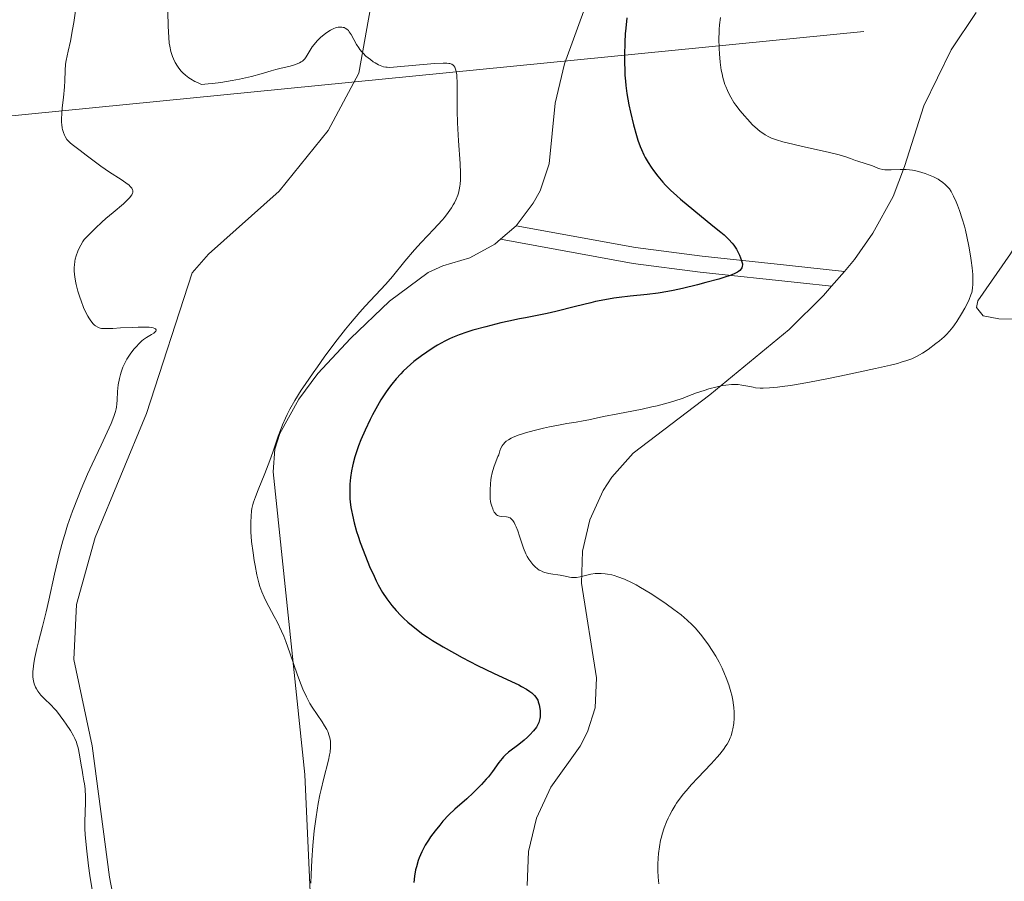
# Model space of a CAD drawing. Units: metres. Extents: x 622261 to 629234, y 4660096 to 4664845.
# Drawn here: x 622924 to 623077, y 4661180 to 4661314 of the extents above; entities that cross this region are included whole.
import ezdxf

# ---------------------------------------------------------------- set-up
doc = ezdxf.new("R2010")
doc.units = ezdxf.units.M
doc.header["$MEASUREMENT"] = 0
doc.linetypes.add('DGN Style 3', pattern=[467.51768, 333.9412, -133.57648])
doc.linetypes.add('DGN Style 7', pattern=[667.8824000000002, 300.5470800000001, -133.57648, 100.18236, -133.57648])
for name, color, linetype, lineweight in [('Entidades rústicas y varios', 7, 'Continuous', 0), ('Líneas de conducción', 7, 'Continuous', 0), ('Relieve y altimetría', 7, 'Continuous', 0), ('Viales y ferrocarril', 7, 'Continuous', 0)]:
    doc.layers.add(name, color=color, linetype=linetype, lineweight=lineweight)

msp = doc.modelspace()

# ---------------------------------------------------------------- linework, layer by layer
at = {"layer": 'Entidades rústicas y varios', "color": 92, "linetype": 'Continuous', "lineweight": 0, "extrusion": (-0.007030095510598387, -0.006054490419331672, 0.9999569595251959), "elevation": -32280.53352309314, "flags": 128}
msp.add_lwpolyline([(622988.3903888501, 4661172.360559881), (622985.940238487, 4661170.250521209)], dxfattribs=at)
at = {"layer": 'Entidades rústicas y varios', "color": 92, "linetype": 'Continuous', "lineweight": 0, "extrusion": (0.02792106478879059, 0.0324335601081911, 0.9990838194664993), "elevation": 168905.2819007583, "flags": 128}
msp.add_lwpolyline([(2568913.789990781, -3935455.59673563), (2568913.789990781, -3935458.634382747)], dxfattribs=at)
at = {"layer": 'Entidades rústicas y varios', "color": 92, "linetype": 'Continuous', "lineweight": 0}
for points in [[(622939.4400000013, 4661175.170000002, 314.79), (622938.3000000007, 4661181.109999999, 314.89), (622935.620000001, 4661201.52, 315.61), (622932.7899999991, 4661214.93, 316.17), (622933.1600000001, 4661223.489999998, 316.52), (622936.0899999999, 4661233.890000001, 317.21), (622944.0399999991, 4661253.190000001, 316.8), (622951.1700000018, 4661275.07, 316.97), (622953.7100000009, 4661277.960000001, 317.24), (622964.6799999997, 4661287.73, 317.95), (622972.2800000012, 4661297.18, 319.11), (622977.0500000007, 4661306.07, 319.61), (622979.1700000018, 4661318.010000002, 321.18)], [(623012.4499999993, 4661316.920000002, 322.44), (623009.0399999991, 4661307.530000001, 321.84), (623007.5700000003, 4661301.440000001, 321.89), (623006.6700000018, 4661291.969999999, 321.06), (623005.2300000004, 4661287.809999999, 321.05), (623004.1900000013, 4661285.870000001, 320.96), (623001.5300000012, 4661282.370000001, 320.93)], [(623099.9600000009, 4661316.190000001, 337.08), (623093.4800000004, 4661301.32, 334.6), (623092.2199999988, 4661299.170000002, 334.2), (623086.9100000001, 4661292.140000001, 333.27), (623078.3500000015, 4661278.010000002, 331.11), (623073.3000000007, 4661270.68, 330.39), (623073.0599999987, 4661269.640000001, 330.45), (623074.1099999994, 4661268.359999999, 330.93), (623076.5599999987, 4661267.899999999, 331.33), (623083.7100000009, 4661267.75, 333.24), (623086.0799999982, 4661268.129999999, 333.99), (623088.0899999999, 4661268.859999999, 334.67), (623090.2100000009, 4661270.09, 335.26), (623091.879999999, 4661271.710000001, 335.87), (623095.7199999988, 4661278.969999999, 337.41), (623098.6600000001, 4661284.859999999, 338), (623104.9400000013, 4661297.370000001, 338.89), (623109.4800000004, 4661304.440000001, 339.32), (623113.5399999991, 4661309.170000002, 339.73), (623119.7100000009, 4661312.129999999, 340.32), (623120.9699999988, 4661313.710000001, 340.48), (623120.6900000013, 4661315, 340.48)], [(623052.5399999991, 4661275.27, 327.54), (623054.120000001, 4661277.109999999, 327.7), (623056.9699999988, 4661281.210000001, 328.36), (623060.1000000015, 4661286.93, 329.31), (623061.9100000001, 4661291.559999999, 330.13), (623064.9100000001, 4661301.030000001, 331.36), (623069.129999999, 4661309.710000001, 332.66), (623073.0500000007, 4661315.5, 333.45)], [(622999.0799999982, 4661280.260000002, 320.9), (622998.1900000013, 4661279.5, 320.91), (622994.3200000003, 4661277.379999999, 321.06), (622990.1099999994, 4661276.129999999, 321.1), (622987.8399999999, 4661275.080000002, 321.08), (622981.8500000015, 4661270.649999999, 320.94), (622975.7600000016, 4661264.830000002, 321.51), (622970.7199999988, 4661259.41, 320.97), (622967.7399999984, 4661255.420000002, 320.31), (622964.7699999996, 4661250.050000001, 320.36), (622963.9899999984, 4661247.649999999, 320.31), (622963.7399999984, 4661244.100000001, 320.63), (622966.2100000009, 4661220.84, 320.54), (622968.6900000013, 4661197.059999999, 319.01), (622969.4800000004, 4661178.789999999, 320.43)], [(623003.2100000009, 4661179.809999999, 328.65), (623003.4200000018, 4661185.109999999, 328.09), (623004.6700000018, 4661190.27, 328.22), (623006.9299999997, 4661195.07, 328), (623011.4600000009, 4661201.449999999, 327.58), (623012.6000000015, 4661203.690000001, 327.36), (623013.8200000003, 4661207.420000002, 327.29), (623014.0100000016, 4661212.080000002, 327.66), (623011.6799999997, 4661226.800000001, 329.93), (623011.8399999999, 4661231.789999999, 330.26), (623012.9699999988, 4661236.66, 330.6), (623015.0500000007, 4661241.199999999, 330.88), (623016.4100000001, 4661243.300000001, 330.9), (623019.7199999988, 4661247.039999999, 331.16), (623031.6499999985, 4661256.080000002, 329.85), (623043.9800000004, 4661266.260000002, 328.71), (623049.2899999991, 4661271.5, 327.77), (623050.5599999987, 4661272.969999999, 327.67)]]:
    msp.add_polyline3d(points, dxfattribs=at)
at = {"layer": 'Líneas de conducción', "color": 6, "linetype": 'DGN Style 7', "lineweight": 0}
msp.add_polyline3d([(622321.5799999982, 4661239.27, 330), (622448.6400000006, 4661253.280000001, 340.13), (622756.5, 4661282.960000001, 345.95), (623116.1900000013, 4661318.559999999, 340.06), (623478.5799999982, 4661354.219999999, 365.21), (623831.6799999997, 4661389.460000001, 358.26), (624108.5100000016, 4661416.640000001, 357.2), (624449.6000000015, 4661450, 361.3), (624852.0100000016, 4661488.969999999, 367.2), (625266.0199999996, 4661529.960000001, 364.01), (625593.5899999999, 4661562.66, 366.88), (625762.3900000006, 4661579.32, 362.53)], dxfattribs=at)
at = {"layer": 'Relieve y altimetría', "color": 36, "linetype": 'Continuous', "lineweight": 0, "flags": 128}
for points, elevation in [([(622933.0199999996, 4661315.800000001), (622932.7600000016, 4661313.969999999), (622932.5799999982, 4661312.879999999), (622932.2300000004, 4661311.039999999), (622931.8900000006, 4661309.52), (622931.5700000003, 4661308.080000002), (622931.4800000004, 4661307.460000001), (622931.4200000018, 4661306.48), (622931.379999999, 4661304.91), (622931.3200000003, 4661303.960000001), (622931.1400000006, 4661302.289999999)], 315), ([(622947.3900000006, 4661315.600000001), (622947.4299999997, 4661313.41), (622947.5199999996, 4661311.640000001), (622947.6099999994, 4661310.77), (622947.6799999997, 4661310.289999999), (622947.8599999994, 4661309.460000001), (622948.1099999994, 4661308.68), (622948.2600000016, 4661308.300000001), (622948.5399999991, 4661307.73), (622948.879999999, 4661307.170000002), (622949.0700000003, 4661306.879999999), (622949.4699999988, 4661306.379999999), (622949.7100000009, 4661306.129999999), (622950.120000001, 4661305.75), (622950.629999999, 4661305.379999999), (622950.9200000018, 4661305.190000001), (622951.5899999999, 4661304.809999999), (622951.9800000004, 4661304.620000001), (622952.629999999, 4661304.330000002), (622953.6400000006, 4661304.41), (622954.3099999987, 4661304.48), (622955.6000000015, 4661304.649999999), (622957.3999999985, 4661304.940000001), (622958.5, 4661305.16), (622960.370000001, 4661305.580000002), (622961.8999999985, 4661306), (622963.4299999997, 4661306.449999999), (622964.1700000018, 4661306.649999999), (622965.0100000016, 4661306.84), (622966.1799999997, 4661307.120000001), (622966.75, 4661307.27), (622967.5100000016, 4661307.530000001), (622967.8399999999, 4661307.68), (622968.120000001, 4661307.84), (622968.2899999991, 4661307.960000001), (622968.5700000003, 4661308.210000001), (622968.6900000013, 4661308.330000002), (622968.8900000006, 4661308.600000001), (622969.0599999987, 4661308.879999999), (622969.3599999994, 4661309.420000002), (622969.6600000001, 4661309.940000001), (622969.8299999982, 4661310.190000001), (622970.120000001, 4661310.559999999), (622970.6099999994, 4661311.120000001), (622971.129999999, 4661311.640000001), (622971.4200000018, 4661311.899999999), (622971.8900000006, 4661312.27), (622972.3999999985, 4661312.620000001), (622972.6799999997, 4661312.780000001), (622973.1799999997, 4661313.02), (622973.4400000013, 4661313.120000001), (622973.8399999999, 4661313.219999999), (622974.2199999988, 4661313.260000002), (622974.4100000001, 4661313.25), (622974.6600000001, 4661313.199999999), (622974.7800000012, 4661313.170000002), (622974.9499999993, 4661313.09), (622975.1999999993, 4661312.93), (622975.4400000013, 4661312.699999999), (622975.5799999982, 4661312.52), (622975.870000001, 4661312.100000001), (622976.7300000004, 4661310.559999999), (622977.0700000003, 4661310.030000001), (622977.25, 4661309.77), (622977.5399999991, 4661309.41), (622977.75, 4661309.18), (622978.1799999997, 4661308.75), (622978.870000001, 4661308.190000001), (622979.3200000003, 4661307.870000001), (622979.6099999994, 4661307.690000001), (622980.1400000006, 4661307.390000001), (622980.6600000001, 4661307.16), (622980.9100000001, 4661307.09), (622981.2600000016, 4661307.02), (622981.4499999993, 4661307), (622981.879999999, 4661306.989999998), (622983.0199999996, 4661307.059999999), (622988.8399999999, 4661307.600000001), (622990.1600000001, 4661307.66), (622990.75, 4661307.640000001), (622991.0500000007, 4661307.600000001), (622991.2199999988, 4661307.57), (622991.5, 4661307.460000001), (622991.75, 4661307.309999999), (622991.8500000015, 4661307.210000001), (622991.9899999984, 4661307), (622992.1099999994, 4661306.710000001), (622992.1600000001, 4661306.539999999), (622992.2399999984, 4661306.100000001), (622992.2800000012, 4661305.830000002), (622992.3099999987, 4661305.370000001), (622992.3299999982, 4661304.830000002), (622992.3500000015, 4661303.52), (622992.3500000015, 4661300.239999998), (622992.3900000006, 4661298.390000001), (622992.4400000013, 4661297.440000001)], 320), ([(623033.2899999991, 4661314.719999999), (623033.1400000006, 4661313.59), (623033.0799999982, 4661312.899999999), (623033.0599999987, 4661312.440000001), (623033.0399999991, 4661311.489999998), (623033.0700000003, 4661309.91), (623033.120000001, 4661309.07), (623033.2300000004, 4661307.800000001), (623033.4100000001, 4661306.559999999), (623033.5199999996, 4661305.969999999), (623033.6499999985, 4661305.41), (623033.75, 4661305.039999999), (623033.9699999988, 4661304.350000001), (623034.0899999999, 4661304.010000002), (623034.3599999994, 4661303.370000001), (623034.6600000001, 4661302.739999998), (623034.879999999, 4661302.34), (623035.379999999, 4661301.539999999), (623035.6799999997, 4661301.100000001), (623036.3399999999, 4661300.239999998), (623037.0199999996, 4661299.43), (623037.4699999988, 4661298.93), (623038.2800000012, 4661298.080000002), (623039.0199999996, 4661297.390000001), (623039.4299999997, 4661297.039999999), (623039.6900000013, 4661296.850000001), (623040.2100000009, 4661296.5)], 330), ([(622931.1400000006, 4661302.289999999), (622930.9600000009, 4661300.710000001), (622930.8999999985, 4661299.940000001), (622930.8599999994, 4661298.870000001), (622930.870000001, 4661298.399999999), (622930.8900000006, 4661298.100000001), (622930.9600000009, 4661297.559999999), (622931.0100000016, 4661297.309999999), (622931.1400000006, 4661296.859999999), (622931.3000000007, 4661296.460000001), (622931.4200000018, 4661296.219999999), (622931.6999999993, 4661295.789999999), (622931.879999999, 4661295.57), (622932.2699999996, 4661295.18), (622932.7100000009, 4661294.82), (622933.75, 4661294.059999999), (622934.6799999997, 4661293.34), (622936.129999999, 4661292.23), (622936.9699999988, 4661291.620000001), (622938.3399999999, 4661290.710000001), (622940.1099999994, 4661289.559999999), (622940.8399999999, 4661289.059999999), (622941.3500000015, 4661288.670000002), (622941.5500000007, 4661288.489999998), (622941.7699999996, 4661288.219999999), (622941.8999999985, 4661287.960000001), (622941.9299999997, 4661287.830000002), (622941.9400000013, 4661287.649999999), (622941.9200000018, 4661287.550000001), (622941.879999999, 4661287.41), (622941.7699999996, 4661287.18), (622941.6000000015, 4661286.93), (622941.4600000009, 4661286.760000002), (622941.120000001, 4661286.390000001), (622940.4699999988, 4661285.789999999), (622938.8900000006, 4661284.449999999), (622937.75, 4661283.469999999), (622937.1400000006, 4661282.920000002), (622936.1400000006, 4661281.989999998), (622934.379999999, 4661280.239999998), (622934.1799999997, 4661279.93), (622933.8399999999, 4661279.34), (622933.5500000007, 4661278.77), (622933.3900000006, 4661278.399999999), (622933.1400000006, 4661277.699999999), (622933, 4661277.190000001), (622932.9400000013, 4661276.870000001), (622932.8500000015, 4661276.239999998), (622932.8299999982, 4661275.940000001), (622932.8299999982, 4661275.359999999), (622932.870000001, 4661274.809999999), (622932.9100000001, 4661274.449999999), (622933.0300000012, 4661273.760000002), (622933.1400000006, 4661273.210000001), (622933.3999999985, 4661272.18), (622933.6900000013, 4661271.239999998), (622933.8900000006, 4661270.670000002), (622934.2800000012, 4661269.68), (622934.6900000013, 4661268.789999999), (622934.9400000013, 4661268.309999999), (622935.1000000015, 4661268.030000001), (622935.4200000018, 4661267.57), (622935.7699999996, 4661267.140000001), (622936, 4661266.920000002), (622936.1600000001, 4661266.789999999), (622936.4800000004, 4661266.59), (622936.7100000009, 4661266.489999998), (622936.8500000015, 4661266.460000001), (622937.0899999999, 4661266.420000002), (622937.5899999999, 4661266.390000001), (622938.8200000003, 4661266.420000002), (622940.0100000016, 4661266.48), (622941.8599999994, 4661266.57), (622942.7699999996, 4661266.600000001), (622943.9899999984, 4661266.609999999), (622944.4800000004, 4661266.580000002), (622944.870000001, 4661266.539999999), (622945.0799999982, 4661266.5), (622945.370000001, 4661266.399999999), (622945.4699999988, 4661266.34), (622945.5599999987, 4661266.210000001), (622945.5599999987, 4661266.07), (622945.5, 4661265.969999999), (622945.3200000003, 4661265.77), (622945.1799999997, 4661265.66), (622944.8500000015, 4661265.460000001), (622944.0399999991, 4661264.98), (622943.5899999999, 4661264.66), (622943.3599999994, 4661264.469999999), (622942.8999999985, 4661264.039999999), (622942.4499999993, 4661263.559999999), (622942.1600000001, 4661263.23), (622941.6400000006, 4661262.559999999), (622941.1900000013, 4661261.920000002), (622941, 4661261.609999999), (622940.7300000004, 4661261.129999999), (622940.3900000006, 4661260.379999999), (622940.120000001, 4661259.629999999), (622940, 4661259.239999998), (622939.8500000015, 4661258.609999999), (622939.6799999997, 4661257.620000001)], 315), ([(622992.4400000013, 4661297.440000001), (622992.5599999987, 4661295.550000001), (622992.8099999987, 4661292.02), (622992.870000001, 4661290.539999999), (622992.870000001, 4661289.91), (622992.8599999994, 4661289.52), (622992.8200000003, 4661288.830000002), (622992.7800000012, 4661288.510000002), (622992.6799999997, 4661287.940000001), (622992.5500000007, 4661287.43), (622992.4499999993, 4661287.109999999), (622992.1999999993, 4661286.510000002), (622991.9200000018, 4661285.91), (622991.75, 4661285.600000001), (622991.4699999988, 4661285.140000001), (622990.9800000004, 4661284.41), (622990.3599999994, 4661283.629999999), (622990, 4661283.210000001), (622988.7300000004, 4661281.830000002), (622986.75, 4661279.75), (622985.7300000004, 4661278.620000001), (622984.2399999984, 4661276.859999999), (622982.2800000012, 4661274.460000001), (622981.2699999996, 4661273.289999999), (622979.6600000001, 4661271.57), (622978.0799999982, 4661269.879999999), (622977.2100000009, 4661268.91), (622975.7800000012, 4661267.239999998), (622975, 4661266.27), (622973.3500000015, 4661264.16), (622971.6900000013, 4661261.93), (622970.620000001, 4661260.440000001), (622969.9499999993, 4661259.48), (622968.7199999988, 4661257.699999999), (622968.129999999, 4661256.789999999), (622967.129999999, 4661255.210000001), (622966.3500000015, 4661253.84), (622965.9200000018, 4661253.010000002), (622965.6700000018, 4661252.48), (622965.2199999988, 4661251.440000001), (622964.9800000004, 4661250.850000001), (622964.5500000007, 4661249.66), (622963.6999999993, 4661247.18), (622963.2300000004, 4661245.859999999), (622962.4499999993, 4661243.830000002), (622961.4200000018, 4661241.289999999), (622961.0199999996, 4661240.239999998), (622960.7199999988, 4661239.41), (622960.6099999994, 4661239.059999999), (622960.4499999993, 4661238.43), (622960.379999999, 4661238.039999999), (622960.3099999987, 4661237.239999998), (622960.2699999996, 4661236.280000001), (622960.2699999996, 4661235.73), (622960.3000000007, 4661234.809999999), (622960.4100000001, 4661233.260000002), (622960.620000001, 4661231.510000002), (622960.8099999987, 4661230.309999999), (622960.9400000013, 4661229.530000001), (622961.2300000004, 4661228.080000002), (622961.5199999996, 4661226.850000001), (622961.6799999997, 4661226.280000001), (622961.9699999988, 4661225.460000001), (622962.3399999999, 4661224.609999999), (622962.5599999987, 4661224.16), (622963.0899999999, 4661223.16), (622963.9299999997, 4661221.629999999), (622964.370000001, 4661220.77), (622965.0599999987, 4661219.330000002), (622965.3999999985, 4661218.550000001), (622965.7199999988, 4661217.73), (622966.3599999994, 4661215.989999998), (622967.5500000007, 4661212.52), (622968.1000000015, 4661210.98), (622968.370000001, 4661210.309999999), (622968.9100000001, 4661209.120000001), (622969.4400000013, 4661208.109999999), (622969.8099999987, 4661207.510000002), (622970.5700000003, 4661206.370000001), (622971.370000001, 4661205.239999998), (622971.75, 4661204.649999999), (622972.0899999999, 4661204.039999999), (622972.2399999984, 4661203.73), (622972.4800000004, 4661203.09), (622972.5700000003, 4661202.75), (622972.6600000001, 4661202.239999998), (622972.6900000013, 4661201.699999999), (622972.6799999997, 4661201.330000002), (622972.5899999999, 4661200.550000001), (622972.5199999996, 4661200.140000001), (622972.3299999982, 4661199.280000001), (622971.5599999987, 4661196.280000001), (622971.1900000013, 4661194.719999999), (622971.0199999996, 4661193.879999999), (622970.7699999996, 4661192.57), (622970.4299999997, 4661190.489999998), (622970.1400000006, 4661188.300000001), (622970.0199999996, 4661187.170000002), (622969.9100000001, 4661186.02), (622969.75, 4661183.73), (622969.6600000001, 4661181.530000001)], 320), ([(623040.2100000009, 4661296.5), (623040.8200000003, 4661296.170000002), (623041.2100000009, 4661295.989999998), (623041.9699999988, 4661295.710000001), (623042.9899999984, 4661295.41), (623043.629999999, 4661295.239999998), (623046.0300000012, 4661294.699999999), (623049.5700000003, 4661293.93), (623051.1000000015, 4661293.57), (623051.7300000004, 4661293.41), (623052.75, 4661293.100000001), (623053.5100000016, 4661292.830000002), (623054.2800000012, 4661292.52), (623054.620000001, 4661292.390000001), (623056.7800000012, 4661291.719999999), (623057.1900000013, 4661291.559999999), (623057.7399999984, 4661291.330000002), (623058.0399999991, 4661291.23), (623058.5399999991, 4661291.109999999), (623058.8200000003, 4661291.07), (623059.120000001, 4661291.050000001), (623059.7899999991, 4661291.039999999), (623061.1900000013, 4661291.100000001), (623061.8399999999, 4661291.120000001), (623062.129999999, 4661291.109999999), (623062.6600000001, 4661291.080000002), (623063.1400000006, 4661291.010000002), (623063.4400000013, 4661290.949999999), (623064.0599999987, 4661290.789999999), (623065.0899999999, 4661290.48), (623065.620000001, 4661290.289999999), (623066.3999999985, 4661289.969999999), (623067.120000001, 4661289.59), (623067.5500000007, 4661289.32), (623067.8099999987, 4661289.129999999), (623068.2800000012, 4661288.739999998), (623068.6799999997, 4661288.330000002), (623068.8599999994, 4661288.100000001), (623069.120000001, 4661287.710000001), (623069.5100000016, 4661286.960000001), (623069.9100000001, 4661286.080000002), (623070.1099999994, 4661285.57), (623070.4200000018, 4661284.760000002), (623070.870000001, 4661283.460000001), (623071.2199999988, 4661282.280000001), (623071.379999999, 4661281.670000002), (623071.6000000015, 4661280.719999999), (623071.8999999985, 4661279.199999999), (623072.1499999985, 4661277.710000001), (623072.2600000016, 4661276.960000001), (623072.3999999985, 4661275.84), (623072.4899999984, 4661274.809999999), (623072.5199999996, 4661274.330000002), (623072.5300000012, 4661273.57), (623072.5199999996, 4661273.219999999), (623072.4699999988, 4661272.73), (623072.3900000006, 4661272.25), (623072.3299999982, 4661272.010000002), (623072.2199999988, 4661271.640000001), (623071.9299999997, 4661270.879999999), (623071.7399999984, 4661270.460000001), (623071.2899999991, 4661269.57), (623070.7699999996, 4661268.66), (623070.0399999991, 4661267.489999998), (623069.6799999997, 4661266.969999999), (623069.4100000001, 4661266.609999999), (623068.8999999985, 4661265.989999998), (623068.3999999985, 4661265.449999999), (623068.0700000003, 4661265.120000001), (623067.3500000015, 4661264.5), (623066.7699999996, 4661264.039999999), (623065.5399999991, 4661263.140000001), (623064.6600000001, 4661262.559999999), (623063.870000001, 4661262.100000001), (623063.3599999994, 4661261.850000001), (623063.0100000016, 4661261.699999999), (623062.2699999996, 4661261.420000002), (623061.370000001, 4661261.140000001), (623060.8000000007, 4661260.98), (623059.7100000009, 4661260.699999999), (623057.370000001, 4661260.170000002), (623052.8200000003, 4661259.210000001), (623050.3099999987, 4661258.699999999), (623046.8399999999, 4661258.02), (623044.1900000013, 4661257.559999999), (623042.870000001, 4661257.359999999), (623042.129999999, 4661257.27), (623040.9200000018, 4661257.149999999), (623039.9200000018, 4661257.109999999), (623039.4499999993, 4661257.120000001), (623038.7399999984, 4661257.190000001), (623038.3599999994, 4661257.25), (623037.5100000016, 4661257.420000002), (623036.6000000015, 4661257.609999999), (623036.0300000012, 4661257.670000002), (623035.3599999994, 4661257.690000001), (623034.9699999988, 4661257.68), (623034.1000000015, 4661257.59), (623033.6000000015, 4661257.510000002), (623032.7600000016, 4661257.34), (623031.4699999988, 4661257)], 330), ([(622939.6799999997, 4661257.620000001), (622939.5799999982, 4661256.600000001), (622939.5100000016, 4661255.260000002), (622939.4699999988, 4661254.66), (622939.4200000018, 4661254.16), (622939.370000001, 4661253.91), (622939.2699999996, 4661253.489999998), (622939, 4661252.699999999), (622938.5599999987, 4661251.629999999), (622938.2600000016, 4661250.940000001), (622937, 4661248.260000002), (622935.629999999, 4661245.330000002), (622934.9200000018, 4661243.77), (622933.8900000006, 4661241.41), (622933.4200000018, 4661240.25), (622932.5599999987, 4661238), (622931.8099999987, 4661235.800000001), (622931.3500000015, 4661234.350000001), (622931.0700000003, 4661233.390000001), (622930.5500000007, 4661231.460000001), (622930.2699999996, 4661230.379999999), (622929.7600000016, 4661228.219999999), (622928.870000001, 4661224.149999999), (622928.4699999988, 4661222.359999999), (622927.9100000001, 4661220.09), (622927.2600000016, 4661217.68), (622927, 4661216.640000001), (622926.6999999993, 4661215.23), (622926.5599999987, 4661214.390000001), (622926.4899999984, 4661213.890000001), (622926.4100000001, 4661213.02), (622926.4100000001, 4661212.27), (622926.4499999993, 4661211.870000001), (622926.5, 4661211.620000001), (622926.629999999, 4661211.149999999), (622926.8299999982, 4661210.66), (622926.9600000009, 4661210.399999999), (622927.1799999997, 4661210.010000002), (622927.4699999988, 4661209.609999999), (622927.6400000006, 4661209.420000002), (622928.2300000004, 4661208.82), (622929.2199999988, 4661207.879999999), (622929.7800000012, 4661207.289999999), (622930.0700000003, 4661206.949999999), (622930.6499999985, 4661206.199999999), (622931.2199999988, 4661205.41), (622931.5899999999, 4661204.890000001), (622932.2300000004, 4661203.899999999), (622932.7199999988, 4661203.059999999), (622932.9100000001, 4661202.68), (622933.1600000001, 4661202.109999999), (622933.2600000016, 4661201.82), (622933.4400000013, 4661201.190000001), (622933.6600000001, 4661200.100000001), (622933.9100000001, 4661198.5), (622934.0399999991, 4661197.73), (622934.1799999997, 4661197.010000002), (622934.3500000015, 4661196.080000002), (622934.4299999997, 4661195.600000001), (622934.5199999996, 4661194.830000002), (622934.5500000007, 4661194.41), (622934.5599999987, 4661193.960000001), (622934.5700000003, 4661192.989999998), (622934.5100000016, 4661190.949999999), (622934.4899999984, 4661189.969999999), (622934.5, 4661188.620000001), (622934.5500000007, 4661187.719999999), (622934.7399999984, 4661185.620000001), (622935.0700000003, 4661182.859999999), (622935.2699999996, 4661181.350000001), (622935.6000000015, 4661179.16)], 315), ([(623031.4699999988, 4661257), (623030.75, 4661256.780000001), (623029.5500000007, 4661256.370000001), (623028.2100000009, 4661255.859999999), (623027.4800000004, 4661255.57), (623026.0500000007, 4661255.120000001), (623025.1499999985, 4661254.850000001), (623023.4400000013, 4661254.390000001), (623022.629999999, 4661254.199999999), (623021.129999999, 4661253.859999999), (623019.7399999984, 4661253.580000002), (623017.3200000003, 4661253.140000001), (623015.0899999999, 4661252.690000001), (623012.8299999982, 4661252.210000001), (623011.9600000009, 4661252.030000001), (623010.870000001, 4661251.850000001), (623009.379999999, 4661251.620000001), (623008.3900000006, 4661251.440000001), (623006.6999999993, 4661251.09), (623005.7600000016, 4661250.879999999), (623004.3200000003, 4661250.530000001), (623002.9800000004, 4661250.170000002), (623002.379999999, 4661249.98), (623001.8500000015, 4661249.800000001), (623000.9800000004, 4661249.449999999), (623000.7399999984, 4661249.34), (623000.3299999982, 4661249.100000001), (622999.9899999984, 4661248.870000001), (622999.8099999987, 4661248.710000001), (622999.5100000016, 4661248.379999999), (622999.370000001, 4661248.18), (622999.1600000001, 4661247.780000001), (622999, 4661247.359999999), (622998.8099999987, 4661246.77), (622998.6999999993, 4661246.48), (622998.0899999999, 4661244.989999998), (622997.879999999, 4661244.34), (622997.7899999991, 4661243.98), (622997.6499999985, 4661243.25), (622997.5899999999, 4661242.850000001), (622997.5199999996, 4661242.239999998), (622997.4600000009, 4661241.289999999), (622997.4699999988, 4661240.370000001), (622997.5, 4661239.93), (622997.5599999987, 4661239.510000002), (622997.6099999994, 4661239.25), (622997.7300000004, 4661238.77), (622997.879999999, 4661238.34), (622997.9499999993, 4661238.170000002), (622998.120000001, 4661237.859999999), (622998.2600000016, 4661237.670000002), (622998.4899999984, 4661237.43), (622998.6099999994, 4661237.350000001), (622998.8000000007, 4661237.25), (622998.9299999997, 4661237.210000001), (622999.1999999993, 4661237.170000002), (623000.0100000016, 4661237.129999999), (623000.2699999996, 4661237.080000002), (623000.3999999985, 4661237.039999999), (623000.5700000003, 4661236.949999999), (623000.6799999997, 4661236.870000001), (623000.8999999985, 4661236.66), (623001, 4661236.530000001), (623001.1999999993, 4661236.219999999), (623001.3900000006, 4661235.850000001), (623001.5100000016, 4661235.57), (623001.7600000016, 4661234.940000001), (623002.0399999991, 4661234.100000001), (623002.4499999993, 4661232.879999999), (623002.6799999997, 4661232.260000002), (623003.0500000007, 4661231.359999999), (623003.2600000016, 4661230.949999999), (623003.4800000004, 4661230.559999999), (623003.629999999, 4661230.32), (623003.9600000009, 4661229.890000001), (623004.129999999, 4661229.690000001), (623004.4899999984, 4661229.330000002), (623004.8599999994, 4661229.02), (623005.120000001, 4661228.850000001), (623005.2899999991, 4661228.75), (623005.6499999985, 4661228.57), (623005.9600000009, 4661228.449999999), (623006.5799999982, 4661228.289999999), (623007.1999999993, 4661228.190000001), (623008.0100000016, 4661228.100000001), (623008.379999999, 4661228.039999999), (623009.1600000001, 4661227.890000001), (623009.8200000003, 4661227.75), (623010.1400000006, 4661227.710000001), (623010.6400000006, 4661227.68), (623010.9100000001, 4661227.699999999), (623011.4499999993, 4661227.780000001), (623013.120000001, 4661228.18), (623013.8200000003, 4661228.300000001), (623014.1799999997, 4661228.330000002), (623014.7399999984, 4661228.330000002), (623015.370000001, 4661228.280000001), (623015.7100000009, 4661228.23), (623016.379999999, 4661228.09), (623016.7399999984, 4661227.989999998), (623017.3399999999, 4661227.809999999)], 330), ([(623017.3399999999, 4661227.809999999), (623018.3599999994, 4661227.420000002), (623019.5300000012, 4661226.879999999), (623020.1799999997, 4661226.539999999), (623020.870000001, 4661226.149999999), (623022.3500000015, 4661225.260000002), (623023.8599999994, 4661224.280000001), (623024.8399999999, 4661223.600000001), (623026.0500000007, 4661222.73), (623026.5899999999, 4661222.32), (623027.1499999985, 4661221.879999999), (623028.1000000015, 4661221.080000002), (623028.870000001, 4661220.330000002), (623029.3299999982, 4661219.850000001), (623030.1600000001, 4661218.870000001), (623030.9899999984, 4661217.800000001), (623031.3999999985, 4661217.23), (623032, 4661216.350000001), (623032.5599999987, 4661215.449999999), (623032.8200000003, 4661214.989999998), (623033.0700000003, 4661214.530000001), (623033.5199999996, 4661213.609999999), (623033.9200000018, 4661212.699999999), (623034.1499999985, 4661212.109999999), (623034.5599999987, 4661210.98), (623034.8999999985, 4661209.91), (623035.0399999991, 4661209.399999999), (623035.2100000009, 4661208.640000001), (623035.3299999982, 4661207.859999999), (623035.370000001, 4661207.469999999), (623035.4100000001, 4661206.739999998), (623035.4200000018, 4661206.370000001), (623035.3999999985, 4661205.809999999), (623035.3399999999, 4661204.969999999), (623035.2100000009, 4661204.16), (623035.120000001, 4661203.760000002), (623034.9299999997, 4661203.09), (623034.8000000007, 4661202.760000002), (623034.5799999982, 4661202.260000002), (623034.3000000007, 4661201.760000002), (623034.1400000006, 4661201.5), (623033.7699999996, 4661200.949999999), (623033.5500000007, 4661200.670000002), (623033.1799999997, 4661200.219999999), (623032.7699999996, 4661199.739999998), (623031.8399999999, 4661198.719999999), (623029.7699999996, 4661196.57), (623028.8000000007, 4661195.52), (623027.9400000013, 4661194.550000001), (623027.5599999987, 4661194.080000002), (623026.870000001, 4661193.190000001), (623026.4699999988, 4661192.609999999), (623026.2199999988, 4661192.219999999), (623025.75, 4661191.460000001), (623025.3399999999, 4661190.68), (623025.1400000006, 4661190.289999999), (623024.879999999, 4661189.690000001), (623024.5199999996, 4661188.760000002), (623024.2199999988, 4661187.809999999), (623024.0899999999, 4661187.32), (623023.9699999988, 4661186.830000002), (623023.7800000012, 4661185.809999999), (623023.6400000006, 4661184.77), (623023.5799999982, 4661184.07), (623023.5399999991, 4661183.129999999), (623023.5399999991, 4661182.66), (623023.5500000007, 4661182.140000001), (623023.6099999994, 4661181.100000001), (623023.7199999988, 4661180.080000002)], 330), ([(622969.6600000001, 4661181.530000001), (622969.629999999, 4661180.149999999)], 320)]:
    msp.add_lwpolyline(points, dxfattribs=dict(at, elevation=elevation))
at = {"layer": 'Relieve y altimetría', "color": 36, "linetype": 'Continuous', "lineweight": 30, "elevation": 325, "flags": 128}
for points in [[(623018.7199999988, 4661314.710000001), (623018.5500000007, 4661313.07), (623018.4800000004, 4661312.210000001), (623018.4100000001, 4661310.890000001), (623018.3500000015, 4661308.850000001), (623018.3599999994, 4661307.48), (623018.3900000006, 4661306.809999999), (623018.4400000013, 4661305.800000001), (623018.5199999996, 4661304.82), (623018.5899999999, 4661304.18), (623018.75, 4661302.93), (623019.0500000007, 4661301.16), (623019.2800000012, 4661300.050000001), (623019.75, 4661298.07), (623020.2100000009, 4661296.399999999), (623020.4499999993, 4661295.670000002), (623020.8099999987, 4661294.68), (623020.9899999984, 4661294.23), (623021.3900000006, 4661293.370000001), (623021.6000000015, 4661292.969999999), (623022.0500000007, 4661292.190000001), (623022.5300000012, 4661291.449999999), (623022.8599999994, 4661290.98), (623023.5599999987, 4661290.059999999), (623024.3200000003, 4661289.149999999), (623024.75, 4661288.670000002), (623025.5199999996, 4661287.890000001), (623026.5, 4661287), (623027.0799999982, 4661286.489999998), (623029.1600000001, 4661284.77), (623032.120000001, 4661282.379999999), (623033.3500000015, 4661281.359999999), (623033.8500000015, 4661280.93), (623034.6000000015, 4661280.219999999), (623035.120000001, 4661279.649999999), (623035.370000001, 4661279.330000002), (623035.75, 4661278.739999998), (623036.2199999988, 4661277.809999999), (623036.4200000018, 4661277.359999999)], [(623036.4200000018, 4661277.359999999), (623036.620000001, 4661276.739999998), (623036.6799999997, 4661276.440000001), (623036.6900000013, 4661276.300000001), (623036.6700000018, 4661276.100000001), (623036.5799999982, 4661275.830000002), (623036.5, 4661275.690000001), (623036.2699999996, 4661275.420000002), (623036.0700000003, 4661275.239999998), (623035.9299999997, 4661275.149999999), (623035.6400000006, 4661274.989999998), (623034.9299999997, 4661274.690000001), (623033.8000000007, 4661274.309999999), (623033.0300000012, 4661274.080000002), (623031, 4661273.52), (623029.7100000009, 4661273.190000001), (623027.3900000006, 4661272.609999999), (623025.9499999993, 4661272.309999999), (623025.1000000015, 4661272.149999999), (623023.620000001, 4661271.899999999), (623021.870000001, 4661271.66), (623019.2399999984, 4661271.420000002), (623017.5599999987, 4661271.219999999), (623016.6900000013, 4661271.09), (623015.3099999987, 4661270.859999999), (623013.8599999994, 4661270.57), (623013.1099999994, 4661270.399999999), (623010.7399999984, 4661269.830000002), (623007.6799999997, 4661269.039999999), (623006.3599999994, 4661268.719999999), (623004.7699999996, 4661268.390000001), (623002.9699999988, 4661268.07), (623002.0199999996, 4661267.899999999), (623000.3599999994, 4661267.550000001), (622999.1600000001, 4661267.27), (622996.8000000007, 4661266.670000002), (622994.7699999996, 4661266.109999999), (622993.879999999, 4661265.84), (622992.6600000001, 4661265.420000002), (622991.6499999985, 4661265.02), (622991.1700000018, 4661264.800000001), (622990.4400000013, 4661264.449999999), (622989.3000000007, 4661263.809999999), (622988.7600000016, 4661263.48), (622987.6400000006, 4661262.739999998), (622986.8099999987, 4661262.149999999), (622985.629999999, 4661261.239999998), (622984.6000000015, 4661260.350000001), (622983.9800000004, 4661259.760000002), (622983.6000000015, 4661259.359999999), (622982.870000001, 4661258.57), (622982.1799999997, 4661257.73), (622981.8299999982, 4661257.289999999), (622981.3200000003, 4661256.57), (622980.5100000016, 4661255.330000002), (622979.9499999993, 4661254.370000001), (622979.1799999997, 4661252.960000001), (622978.8099999987, 4661252.239999998), (622978.0399999991, 4661250.609999999), (622977.3900000006, 4661249.09), (622977.0300000012, 4661248.140000001), (622976.8200000003, 4661247.550000001), (622976.4600000009, 4661246.440000001), (622976.1900000013, 4661245.440000001), (622976.0700000003, 4661244.969999999), (622975.9299999997, 4661244.280000001), (622975.7699999996, 4661243.23), (622975.6799999997, 4661242.219999999), (622975.6499999985, 4661241.68), (622975.6499999985, 4661240.830000002), (622975.6900000013, 4661239.93), (622975.7300000004, 4661239.449999999), (622975.8399999999, 4661238.57), (622975.9200000018, 4661238.100000001), (622976.0599999987, 4661237.359999999), (622976.3500000015, 4661236.170000002), (622976.7199999988, 4661234.850000001), (622976.9499999993, 4661234.129999999), (622977.3000000007, 4661233.120000001), (622978.0899999999, 4661230.989999998), (622978.75, 4661229.379999999), (622979.4299999997, 4661227.870000001), (622979.7600000016, 4661227.170000002), (622980.0899999999, 4661226.530000001), (622980.75, 4661225.370000001), (622981.4100000001, 4661224.350000001), (622981.870000001, 4661223.73), (622982.1799999997, 4661223.330000002), (622982.8599999994, 4661222.539999999), (622983.6099999994, 4661221.760000002), (622984.0100000016, 4661221.359999999), (622984.6700000018, 4661220.760000002), (622985.7699999996, 4661219.84), (622987.0399999991, 4661218.890000001), (622987.75, 4661218.41), (622988.5100000016, 4661217.91), (622990.1600000001, 4661216.899999999), (622991.9200000018, 4661215.899999999), (622993.120000001, 4661215.25), (622995.5100000016, 4661214.02), (622998.0100000016, 4661212.82)], [(622998.0100000016, 4661212.82), (623000.8200000003, 4661211.52), (623001.9200000018, 4661210.989999998), (623002.370000001, 4661210.760000002), (623003.1099999994, 4661210.34), (623003.6600000001, 4661209.969999999), (623003.9499999993, 4661209.760000002), (623004.370000001, 4661209.350000001), (623004.6000000015, 4661209.059999999), (623004.6999999993, 4661208.91), (623004.870000001, 4661208.600000001), (623004.9499999993, 4661208.379999999), (623005.1000000015, 4661207.890000001), (623005.1999999993, 4661207.300000001), (623005.2300000004, 4661206.98), (623005.2600000016, 4661206.489999998), (623005.2399999984, 4661206.010000002), (623005.2100000009, 4661205.780000001), (623005.1000000015, 4661205.34), (623005.0300000012, 4661205.129999999), (623004.8299999982, 4661204.719999999), (623004.6600000001, 4661204.440000001), (623004.2199999988, 4661203.859999999), (623003.6400000006, 4661203.219999999), (623003.3099999987, 4661202.890000001), (623002.7800000012, 4661202.399999999), (623001.9499999993, 4661201.710000001), (623000.3200000003, 4661200.510000002), (622999.8099999987, 4661200.059999999), (622999.5599999987, 4661199.809999999), (622999.3299999982, 4661199.539999999), (622998.8500000015, 4661198.93), (622997.8299999982, 4661197.510000002), (622997.2100000009, 4661196.719999999), (622996.870000001, 4661196.32), (622996.129999999, 4661195.5), (622995.3500000015, 4661194.710000001), (622994.8200000003, 4661194.199999999), (622993.8399999999, 4661193.300000001), (622991.9899999984, 4661191.699999999), (622991.0599999987, 4661190.800000001), (622990.129999999, 4661189.789999999), (622989.6400000006, 4661189.210000001), (622988.9100000001, 4661188.300000001), (622988.2199999988, 4661187.350000001), (622987.8999999985, 4661186.879999999), (622987.3900000006, 4661186.059999999), (622987.1600000001, 4661185.649999999), (622986.8500000015, 4661185.039999999), (622986.4600000009, 4661184.129999999), (622986.2899999991, 4661183.670000002), (622986.0100000016, 4661182.73), (622985.8999999985, 4661182.25), (622985.7300000004, 4661181.280000001), (622985.6400000006, 4661180.289999999)]]:
    msp.add_lwpolyline(points, dxfattribs=at)
at = {"layer": 'Viales y ferrocarril', "color": 250, "linetype": 'DGN Style 3', "lineweight": 0}
msp.add_polyline3d([(623001.5300000012, 4661282.370000001, 320.92), (623020.0700000003, 4661278.98, 322.94), (623030.4299999997, 4661277.620000001, 324.3), (623043.5399999991, 4661276.23, 326.28), (623052.5399999991, 4661275.27, 327.54)], dxfattribs=at)
at = {"layer": 'Viales y ferrocarril', "color": 250, "linetype": 'Continuous', "lineweight": 0}
msp.add_polyline3d([(622999.0799999982, 4661280.260000002, 320.9), (623019.6900000013, 4661276.5, 323.19), (623030.129999999, 4661275.129999999, 324.32), (623045.7300000004, 4661273.5, 327.23), (623050.5599999987, 4661272.969999999, 327.67)], dxfattribs=at)

doc.saveas('drawing.dxf')
